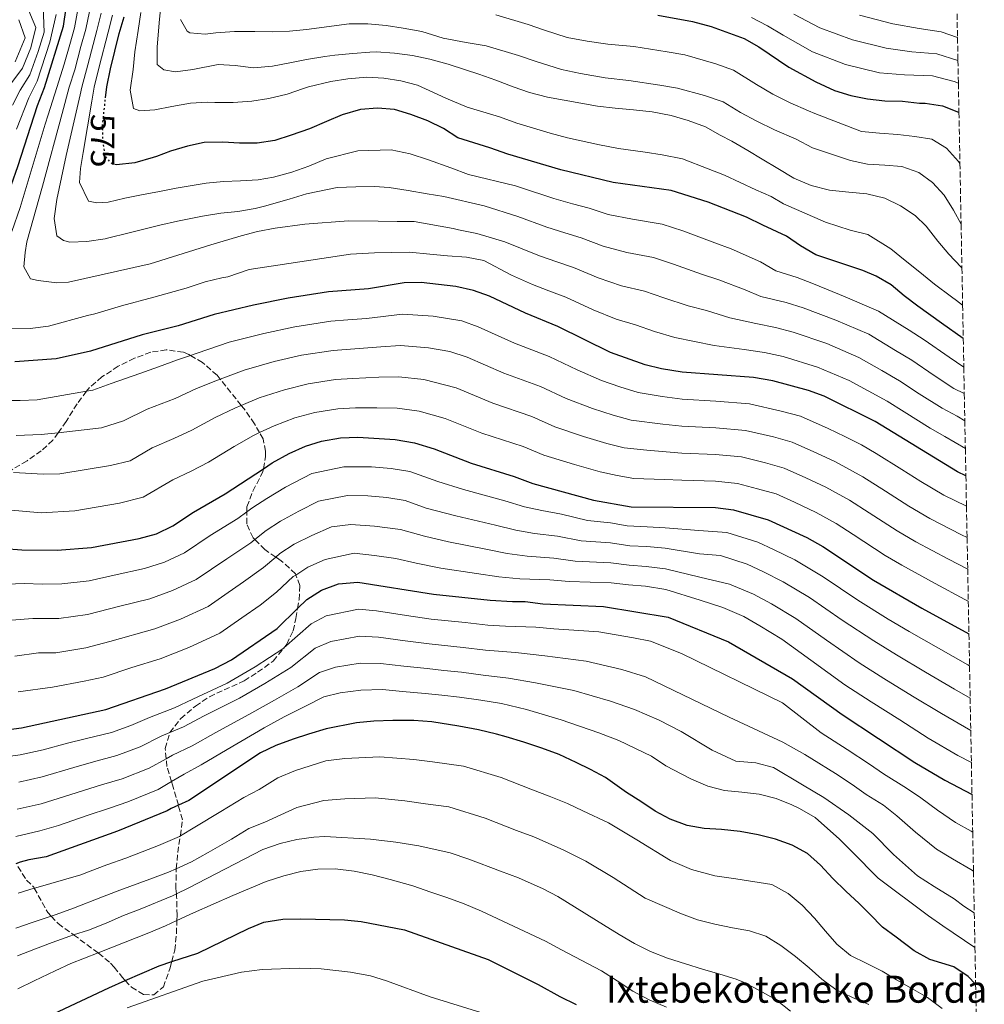
# Model space of a CAD drawing. Units: metres. Extents: x 626883 to 630311, y 4785139 to 4787517.
# Drawn here: x 630007 to 630293, y 4786250 to 4786542 of the extents above; entities that cross this region are included whole.
import ezdxf
from ezdxf.enums import TextEntityAlignment as Align

# ---------------------------------------------------------------- set-up
doc = ezdxf.new("R2010")
doc.units = ezdxf.units.M
doc.header["$MEASUREMENT"] = 0
doc.linetypes.add('DGN Style 3', pattern=[2.435891, 1.739922, -0.695969])
doc.linetypes.add('DGN Style 5', pattern=[1.217945, 0.521977, -0.695969])
for name, color, linetype, lineweight in [('Cota de curva de nivel directora', 7, 'Continuous', 0), ('Curva de nivel directora', 30, 'Continuous', 30), ('Curva de nivel directora no vista', 30, 'DGN Style 5', 30), ('Curva de nivel intermedia', 30, 'Continuous', 0), ('Texto de Borda', 7, 'Continuous', 0), ('Zona arbolada', 92, 'DGN Style 3', 0)]:
    doc.layers.add(name, color=color, linetype=linetype, lineweight=lineweight)
doc.styles.add('Style-Arial', font='arial.ttf')

msp = doc.modelspace()

# ---------------------------------------------------------------- linework, layer by layer
at = {"layer": 'Curva de nivel directora', "color": 30, "linetype": 'Continuous', "lineweight": 30, "flags": 128}
for points, elevation in [([(629988.76, 4786447.03), (629988.47, 4786449.47), (629989.46, 4786454.5), (629991.83, 4786459.09), (630000.21, 4786479.28), (630004.58, 4786492.73), (630006.48, 4786498.08), (630012.31, 4786516.09), (630014.37, 4786521.43), (630020.04, 4786539.6), (630020.88, 4786545.08)], 550), ([(630032.51, 4786518.41), (630032.85, 4786521.62), (630033.99, 4786526.95), (630036.59, 4786537.48), (630038.04, 4786542.36)], 575), ([(630196.32, 4786542.9), (630206.62, 4786541.02), (630212.1, 4786539.54), (630221.87, 4786535.95), (630226.24, 4786533.53), (630235.21, 4786527.47), (630243.17, 4786523.18), (630248.67, 4786520.59), (630253.56, 4786519.06), (630258.51, 4786518.07), (630263.68, 4786517.53), (630268.85, 4786517.45), (630273.88, 4786516.84), (630275.55, 4786516.78), (630280.72, 4786516.02), (630285.46, 4786514.18), (630285.61, 4786514.11)], 600), ([(630286.9, 4786447.06), (630280.44, 4786451.64), (630273.39, 4786456.62), (630269.39, 4786459.75), (630265.47, 4786462.97), (630261.11, 4786465.49), (630257.13, 4786467.26), (630252.33, 4786468.79), (630248.2, 4786470.17), (630243.17, 4786471.85), (630238.65, 4786474.53), (630234.5, 4786477.43), (630227.47, 4786480.68), (630222.57, 4786483.04), (630211.27, 4786487.45), (630200.28, 4786490.94), (630183.08, 4786493.29), (630167.52, 4786497.03), (630151.81, 4786501.68), (630146.46, 4786503.58), (630137, 4786506.49), (630132.71, 4786509.31), (630128.12, 4786511.53), (630123.08, 4786513.44), (630118.2, 4786514.89), (630113.18, 4786515.28), (630108.17, 4786514.9), (630102.72, 4786513.31), (630098.03, 4786511.42), (630093.05, 4786509.23), (630087.6, 4786507.33), (630082.76, 4786505.74), (630077.45, 4786504.91), (630072.29, 4786504.99), (630067.27, 4786505.22), (630061.8, 4786505.15), (630056.8, 4786504.02), (630051.81, 4786502.58), (630047.63, 4786501.04), (630046.66, 4786500.69), (630041.22, 4786499.09), (630035.75, 4786498.56)], 575), ([(630287.68, 4786406.38), (630285.22, 4786407.5), (630260.73, 4786422.48), (630245.66, 4786429.92), (630240.97, 4786431.67), (630230.45, 4786434.56), (630224.66, 4786435.54), (630203.51, 4786437.08), (630197.4, 4786438.03), (630192.54, 4786439.21), (630182.31, 4786442.86), (630166.68, 4786450.57), (630157.08, 4786454.52), (630146.35, 4786459.62), (630141.64, 4786461.3), (630136.45, 4786462.45), (630126.09, 4786463.67), (630121.09, 4786463.6), (630110.48, 4786461.78), (630098.64, 4786460.86), (630086.71, 4786459.04), (630076.35, 4786456.91), (630064.69, 4786454.17), (630054.1, 4786450.83), (630043.35, 4786448.1), (630028.05, 4786443.32), (630017.91, 4786441.06), (630005.62, 4786440.12)], 550), ([(629997.09, 4786385.18), (630007.68, 4786384.45), (630018.21, 4786384.34), (630028.36, 4786385.12), (630042.46, 4786387.74), (630047.61, 4786389.18), (630052.44, 4786391.53), (630058.61, 4786395.56), (630067.96, 4786401.01), (630079.35, 4786408.46), (630081.96, 4786410.17), (630086.94, 4786412.97), (630091.77, 4786415.17), (630096.56, 4786416.61), (630102.15, 4786417.57), (630107.37, 4786417.82), (630118.45, 4786417.16), (630124.17, 4786416.17), (630129.93, 4786414.32), (630140.93, 4786410.07), (630153.75, 4786406.14), (630159.24, 4786404.09), (630177.24, 4786399.17), (630188.36, 4786397.19), (630213.44, 4786396.93), (630218.77, 4786396.24), (630229.03, 4786393.29), (630240.46, 4786388.03), (630245.21, 4786385.36), (630260.24, 4786375.39), (630274.6, 4786367.18), (630288.57, 4786359.53)], 525), ([(629985.45, 4786328.82), (630007.57, 4786331.7), (630032.64, 4786337.08), (630050.33, 4786343.25), (630064.91, 4786349.29), (630069.92, 4786351.77), (630083.37, 4786361.14), (630089.47, 4786367.02), (630092.22, 4786369.66), (630096.58, 4786372.45), (630101.57, 4786374.34), (630107.34, 4786374.88), (630129.73, 4786371.24), (630146.62, 4786369.49), (630153.16, 4786369.13), (630156.92, 4786369.08), (630162.25, 4786368.39), (630180.19, 4786367.58), (630199.38, 4786364.5), (630217.26, 4786357.14), (630236.25, 4786346.16), (630250.97, 4786335.62), (630272.58, 4786321.39), (630281.38, 4786316.18), (630289.49, 4786311.9)], 500), ([(630290.56, 4786255.73), (630288.35, 4786257.93), (630284.06, 4786260.83), (630276.96, 4786263.01), (630272.29, 4786265.53), (630266.99, 4786269.64), (630262.92, 4786272.62), (630259.22, 4786276.44), (630256.02, 4786279.62), (630252.11, 4786283.3), (630248.26, 4786287.05), (630244.56, 4786290.95), (630240.71, 4786294.39), (630236.12, 4786296.91), (630231.23, 4786298.67), (630226.05, 4786299.97), (630220.72, 4786300.96), (630215.24, 4786301.49), (630210.07, 4786301.87), (630205.04, 4786302.72), (630200, 4786304.62), (630195.56, 4786306.99), (630191.26, 4786309.82), (630186.97, 4786312.5), (630180.83, 4786316.97), (630176.39, 4786319.34), (630172.11, 4786321.41), (630167.06, 4786323.77), (630161.87, 4786325.68), (630156.53, 4786327.43), (630151.34, 4786329.03), (630148.44, 4786329.75), (630143.11, 4786331.04), (630137.31, 4786332.18), (630129.24, 4786333.44), (630123.92, 4786333.82), (630117.69, 4786333.88), (630112.07, 4786333.66), (630106.91, 4786333.13), (630097.97, 4786331.33), (630092.67, 4786329.74), (630088.13, 4786328.31), (630082.99, 4786326.42), (630078.46, 4786324.23), (630057.23, 4786310.11), (630054.12, 4786308.72), (630051.94, 4786307.76), (630050.82, 4786307.05), (630036.07, 4786301.04), (630014.9, 4786293.46), (630009.75, 4786292.55), (630007.24, 4786291.88), (630005.88, 4786291.35)], 475), ([(630008.9, 4786243.02), (630033.47, 4786254.64), (630038.37, 4786256.78), (630048.39, 4786261.17), (630052.17, 4786262.39), (630059.92, 4786264.88), (630074.87, 4786272.23), (630079.5, 4786274.09), (630085.11, 4786274.94), (630090.46, 4786275.06), (630103.4, 4786274.75), (630108.37, 4786274.3), (630121.22, 4786271.84), (630145.96, 4786263.02), (630160.87, 4786255.63), (630167.23, 4786252.07), (630172.05, 4786249.63)], 450)]:
    msp.add_lwpolyline(points, dxfattribs=dict(at, elevation=elevation))
at = {"layer": 'Curva de nivel directora no vista', "color": 30, "linetype": 'DGN Style 5', "lineweight": 30, "elevation": 575, "flags": 128}
msp.add_lwpolyline([(630035.75, 4786498.56), (630034.54, 4786498.7), (630032.37, 4786501.1), (630032.29, 4786501.74), (630031.7, 4786506.26), (630031.64, 4786510.36), (630032.51, 4786518.41)], dxfattribs=at)
at = {"layer": 'Curva de nivel intermedia', "color": 30, "linetype": 'Continuous', "lineweight": 0, "flags": 128}
for points, elevation in [([(630004.7, 4786522.96), (630007.85, 4786527.16), (630010.33, 4786533.19), (630011.86, 4786539.21), (630008.97, 4786546.02)], 535), ([(630004.75, 4786478.82), (630007.24, 4786485.84), (630014.65, 4786510.56), (630015.48, 4786513.37), (630018.06, 4786521.47), (630020.22, 4786528.36), (630021.88, 4786534.22), (630023.35, 4786539.17), (630024.31, 4786544.53)], 555), ([(630004.94, 4786516.22), (630007.24, 4786520.67), (630010.02, 4786525.25), (630012.57, 4786532.15), (630014.36, 4786537.87), (630014, 4786545.48)], 540), ([(630287.36, 4786422.7), (630285.06, 4786423.99), (630280.59, 4786426.4), (630273.84, 4786430.69), (630268.01, 4786434.56), (630262.72, 4786437.53), (630255.94, 4786441.44), (630246.41, 4786445.53), (630236.45, 4786448.92), (630231.16, 4786450.34), (630225.39, 4786451.54), (630217.62, 4786453.23), (630210.79, 4786455.34), (630205.3, 4786456.73), (630198.13, 4786459.11), (630192.32, 4786461.09), (630185.53, 4786462.64), (630178.62, 4786465), (630171.29, 4786468.12), (630166.36, 4786469.82), (630161.26, 4786471.52), (630150.98, 4786475.72), (630142.6, 4786478.14), (630137.22, 4786479.28), (630135.57, 4786479.65), (630124.02, 4786481.7), (630119, 4786481.78), (630113.38, 4786481.86), (630104.56, 4786481.89), (630091.66, 4786480.95), (630082.86, 4786479.77), (630077.56, 4786478.78), (630072.71, 4786477.5), (630063.78, 4786474.79), (630045.78, 4786469.23), (630021.54, 4786463.73), (630018.05, 4786463.53), (630012.57, 4786464.21), (630010.28, 4786464.79), (630008.26, 4786468.26), (630008.65, 4786472.52), (630009.22, 4786475.72), (630013.85, 4786492.19), (630019.64, 4786513.7), (630021.76, 4786521.51), (630023.38, 4786526.68), (630025.21, 4786533.62), (630026.66, 4786538.75), (630027.74, 4786543.99)], 560), ([(630286.49, 4786467.97), (630286.27, 4786468.18), (630282.65, 4786472.08), (630279.4, 4786475.91), (630275.92, 4786480.34), (630272.61, 4786483.56), (630268.32, 4786486.39), (630263.65, 4786488.68), (630258.31, 4786489.98), (630252.99, 4786490.44), (630247.21, 4786491.04), (630241.79, 4786492.41), (630236.67, 4786494.54), (630231.92, 4786497.44), (630227.25, 4786500.19), (630222.96, 4786502.79), (630218.29, 4786505.54), (630214.84, 4786507.31), (630210.4, 4786509.76), (630205.28, 4786511.67), (630200.25, 4786513.19), (630194.61, 4786514.25), (630189.13, 4786514.86), (630183.66, 4786515.32), (630178.4, 4786515.93), (630163.63, 4786518.54), (630158.21, 4786519.98), (630153.4, 4786521.67), (630148.29, 4786523.65), (630143.25, 4786525.4), (630139.28, 4786526.71), (630134.16, 4786528.39), (630128.67, 4786529.84), (630123.57, 4786530.98), (630118.24, 4786531.67), (630112.76, 4786532.05), (630110.94, 4786531.95), (630105.86, 4786531.57), (630100.54, 4786531.04), (630097.51, 4786530.62), (630092.13, 4786529.79), (630087.13, 4786528.73), (630082.05, 4786527.75), (630076.43, 4786527.29), (630070.95, 4786527.98), (630065.94, 4786528.29), (630058.36, 4786526.82), (630053.28, 4786526.14), (630049.85, 4786526.7), (630047.85, 4786528.27), (630047.78, 4786533.44), (630048.44, 4786540.59), (630048.91, 4786545.61)], 585), ([(630005.68, 4786529.07), (630008.68, 4786536.15), (630006.84, 4786541.49)], 530), ([(630006.06, 4786509.14), (630009.78, 4786518.38), (630012.2, 4786523.34), (630016.01, 4786534.92), (630017.87, 4786543.12)], 545), ([(630031.17, 4786543.45), (630029.97, 4786538.32), (630027.22, 4786528.19), (630025.46, 4786521.55), (630024.96, 4786519.31), (630020.88, 4786501.32), (630018.1, 4786488.29), (630017.26, 4786482.58), (630018.09, 4786477.5), (630020.09, 4786476.09), (630021.92, 4786475.58), (630026.93, 4786475.8), (630032.39, 4786476.63), (630033.45, 4786476.88), (630039.13, 4786478.25)], 565), ([(630287.06, 4786438.55), (630282.68, 4786441.5), (630275.3, 4786446.65), (630270.82, 4786449.56), (630261.75, 4786455.18), (630251.85, 4786459.39), (630242.46, 4786463.28), (630237.66, 4786465.13), (630231.3, 4786467.16), (630226.74, 4786469.74), (630218.06, 4786473.6), (630213.19, 4786475.44), (630203.71, 4786479.01), (630197.63, 4786480.99), (630188.76, 4786482.41), (630181.59, 4786483.86), (630175.91, 4786485.68), (630171.02, 4786487.02), (630165.43, 4786488.53), (630155.62, 4786491.81), (630154.07, 4786492.27), (630140.14, 4786495.66), (630134.94, 4786497.64), (630128.3, 4786500.05), (630122.88, 4786501.8), (630117.24, 4786502.94), (630107.29, 4786502.65), (630097.98, 4786500.32), (630092.77, 4786498.12), (630087.78, 4786496.38), (630082.33, 4786494.86), (630077.78, 4786494.04), (630072.54, 4786493.74), (630067.53, 4786493.59), (630062.37, 4786493.07), (630053.5, 4786491.58), (630048.5, 4786490.67), (630043.19, 4786489.61), (630038.27, 4786488.63), (630033.27, 4786487.5), (630029.93, 4786487.3), (630027.49, 4786487.8), (630024.83, 4786493.31), (630025.08, 4786497.49), (630025.85, 4786502.22), (630028.45, 4786517.37), (630029.16, 4786521.58), (630030.61, 4786527.57), (630033.28, 4786537.9), (630034.61, 4786542.9)], 570), ([(630286.71, 4786456.97), (630284.93, 4786458.3), (630283.42, 4786459.43), (630278.32, 4786463.13), (630274.02, 4786466.72), (630269.71, 4786470.16), (630265.41, 4786473.59), (630258.59, 4786477.91), (630253.33, 4786479.2), (630246.08, 4786481.53), (630233.62, 4786486.99), (630229.95, 4786489.14), (630225.38, 4786491.17), (630216.06, 4786495.45), (630211.28, 4786497.32), (630203.58, 4786500.32), (630197.58, 4786501.5), (630192.54, 4786502.24), (630184.61, 4786503.36), (630179.03, 4786504.43), (630169.48, 4786506.56), (630164.41, 4786507.9), (630154.53, 4786510.87), (630149.31, 4786512.71), (630139.81, 4786515.6), (630133.4, 4786518.25), (630125.06, 4786522.17), (630120.11, 4786523.4), (630115.08, 4786524.24), (630109.99, 4786524.47), (630104.37, 4786524.01), (630099.36, 4786523.26), (630092.7, 4786521.65), (630091.26, 4786521.17), (630086.42, 4786519.44), (630080.97, 4786518.15), (630075.89, 4786517.39), (630070.35, 4786517.01), (630064.96, 4786517.01), (630062.75, 4786517.06), (630057.74, 4786516.76), (630052.21, 4786515.78), (630047.13, 4786514.79), (630042.65, 4786514.58), (630040.82, 4786515.24), (630039.83, 4786520.62), (630040.66, 4786526.79), (630041.19, 4786532.04), (630042.17, 4786538.36), (630043.01, 4786543.69)], 580), ([(630286.25, 4786480.92), (630284, 4786485.06), (630281.21, 4786489.51), (630277.81, 4786493.34), (630273.67, 4786496.24), (630268.63, 4786498.07), (630263.61, 4786498.46), (630258.51, 4786498.77), (630253.41, 4786499.84), (630242.19, 4786503.56), (630237.34, 4786506.09), (630230.92, 4786508.89), (630225.63, 4786511.46), (630220.83, 4786514.02), (630215.72, 4786517.16), (630210.18, 4786519.07), (630202.1, 4786521.26), (630196.89, 4786522.12), (630187.67, 4786523.5), (630180.66, 4786524.36), (630173.39, 4786525.62), (630167.77, 4786526.82), (630159.97, 4786529.26), (630154.99, 4786530.97), (630145.42, 4786533.83), (630139.48, 4786534.79), (630132.63, 4786536.03), (630126.36, 4786538.02), (630120.8, 4786539), (630115.7, 4786539.85), (630110.3, 4786540.3), (630104.75, 4786540.3), (630092.16, 4786538.61), (630087.08, 4786538.16), (630081.99, 4786537.94), (630076.82, 4786538.02), (630070.75, 4786538.01), (630065.2, 4786537.63), (630062.09, 4786537.29), (630057.53, 4786537.68), (630056.69, 4786538.12), (630054.74, 4786541.59)], 590), ([(630285.9, 4786498.97), (630285.52, 4786499.55), (630281.9, 4786503.52), (630277.61, 4786506.12), (630272.5, 4786506.97), (630267.48, 4786507.51), (630262.08, 4786507.96), (630256.76, 4786508.42), (630242.86, 4786513.7), (630241.03, 4786514.57), (630235.51, 4786516.92), (630230.42, 4786519.47), (630225.61, 4786522.37), (630218.8, 4786526.55), (630213.49, 4786528.44), (630204.36, 4786531.14), (630199.07, 4786532.06), (630189.2, 4786533.57), (630181.47, 4786534.33), (630175.35, 4786535.15), (630169.45, 4786536.28), (630162.69, 4786538.45), (630157.83, 4786540.1), (630148.22, 4786542.95)], 595), ([(630285.45, 4786522.72), (630284.16, 4786523.24), (630277.74, 4786524.91), (630269.49, 4786525.18), (630262.02, 4786525.79), (630251.97, 4786528.23), (630242.23, 4786532.04), (630233.5, 4786536.96), (630228.86, 4786539.75), (630224.06, 4786542.21)], 605), ([(630285.32, 4786529.48), (630279.04, 4786531.43), (630271.67, 4786532.04), (630264.01, 4786533.07), (630254.06, 4786535.55), (630244.35, 4786539.12), (630236.62, 4786543.2)], 610), ([(630285.19, 4786536.28), (630280.34, 4786537.95), (630273.85, 4786538.91), (630265.99, 4786540.34), (630256.14, 4786542.87)], 615), ([(630039.13, 4786478.25), (630048.59, 4786480.66), (630053.82, 4786481.87), (630061.24, 4786483.34), (630066.7, 4786484.17), (630071.71, 4786484.7), (630076.87, 4786485.6), (630079.67, 4786486.33), (630086.93, 4786488.4), (630092.15, 4786489.92), (630101.25, 4786491.86), (630106.71, 4786492.02), (630112.26, 4786492.09), (630116.67, 4786491.85), (630122.23, 4786490.94), (630127.94, 4786489.95), (630132.89, 4786489.18), (630144.78, 4786486.38), (630154.83, 4786483.2), (630163.35, 4786480.03), (630168.69, 4786478.42), (630173.6, 4786476.9), (630180.1, 4786474.43), (630187.15, 4786472.52), (630194.98, 4786471.04), (630200.92, 4786469.06), (630209.25, 4786466.08), (630214.42, 4786464.47), (630222.18, 4786461.48), (630226.85, 4786459.46), (630234.41, 4786457.73), (630239.46, 4786456.1), (630249.13, 4786452.46), (630258.85, 4786448.31), (630266.77, 4786443.55), (630271.66, 4786440.61), (630278.26, 4786436.09), (630284.12, 4786432.27), (630287.21, 4786430.72)], 565), ([(630287.52, 4786414.43), (630281.43, 4786418.02), (630277.06, 4786420.53), (630269.41, 4786425.28), (630264.37, 4786428.52), (630258.67, 4786431.51), (630253.04, 4786434.58), (630243.69, 4786438.6), (630233.45, 4786441.74), (630227.91, 4786442.94), (630221.93, 4786443.77), (630213.06, 4786444.97), (630207.15, 4786446.21), (630201.35, 4786447.38), (630195.34, 4786449.16), (630189.67, 4786451.13), (630183.92, 4786452.75), (630177.13, 4786455.58), (630168.99, 4786459.35), (630164.03, 4786461.22), (630159.17, 4786463.02), (630152.89, 4786465.8), (630144.71, 4786470.16), (630139.53, 4786471.16), (630133.9, 4786471.54), (630128.73, 4786472.07), (630122.64, 4786472.6), (630117.32, 4786472.52), (630112.31, 4786472.45), (630105.17, 4786472.05), (630075.15, 4786467.54), (630068.8, 4786465.32), (630067.01, 4786465.05), (630062.11, 4786463.85), (630056.43, 4786462), (630046.8, 4786459.28), (630037.23, 4786456.75), (630029.35, 4786454.4), (630027.12, 4786453.9), (630015.63, 4786450.7), (630010.17, 4786450.02), (630004.54, 4786449.94)], 555), ([(630287.85, 4786397.32), (630281.09, 4786400.58), (630274.28, 4786404.71), (630268.69, 4786408.24), (630261.03, 4786412.97), (630256.67, 4786415.59), (630251.79, 4786418), (630246.83, 4786420.41), (630238.58, 4786423.99), (630232.93, 4786425.56), (630223.48, 4786427.68), (630213.48, 4786428.47), (630203.48, 4786429.07), (630197.59, 4786429.84), (630190.47, 4786431.02), (630185.06, 4786432.78), (630179.63, 4786434.58), (630172.37, 4786437.73), (630164.09, 4786441.68), (630153.85, 4786445.63), (630143.06, 4786450.56), (630138.14, 4786452.27), (630129.68, 4786453.7), (630120.56, 4786454.31), (630109.86, 4786452.99), (630104.37, 4786452.56), (630099.34, 4786452.2), (630088.68, 4786450.55), (630079.44, 4786448.56), (630069.14, 4786445.93), (630059.67, 4786442.7), (630057.69, 4786442.04), (630053.82, 4786440.76), (630048.27, 4786438.68), (630042.66, 4786436.66), (630034.16, 4786433.77), (630028.7, 4786431.73), (630026.9, 4786431.42), (630012.19, 4786428.87), (630007.2, 4786428.68), (629996.53, 4786428.67)], 545), ([(630288.03, 4786388.08), (630286.42, 4786388.87), (630276.96, 4786393.66), (630270.77, 4786397.38), (630263.86, 4786401.83), (630257.08, 4786406.07), (630248.96, 4786410.51), (630243.51, 4786413.11), (630236.19, 4786416.32), (630230.59, 4786417.88), (630222.3, 4786419.82), (630213.47, 4786420.58), (630203.45, 4786421.06), (630197.79, 4786421.65), (630188.39, 4786422.84), (630183.11, 4786424.38), (630176.94, 4786426.3), (630169.09, 4786429.32), (630161.51, 4786432.8), (630150.62, 4786436.74), (630139.78, 4786441.5), (630134.65, 4786443.25), (630128.3, 4786444.32), (630120.03, 4786445.02), (630114.19, 4786444.59), (630105.12, 4786443.88), (630100.04, 4786443.55), (630090.65, 4786442.07), (630082.52, 4786440.21), (630073.59, 4786437.69), (630066.51, 4786435.04), (630065.24, 4786434.56), (630059.45, 4786432.19), (630053.19, 4786429.26), (630044.87, 4786426.12), (630037.81, 4786422.61), (630031.35, 4786420.59), (630018.44, 4786419.13), (630013.46, 4786418.57), (630006.01, 4786418.34)], 540), ([(630288.21, 4786378.71), (630282.48, 4786381.64), (630272.83, 4786386.75), (630267.26, 4786390.05), (630259.03, 4786395.42), (630253.12, 4786399.16), (630246.13, 4786403.02), (630240.2, 4786405.8), (630233.8, 4786408.64), (630228.25, 4786410.21), (630221.12, 4786411.96), (630213.46, 4786412.7), (630203.42, 4786413.05), (630193.03, 4786413.97), (630186.32, 4786414.66), (630181.15, 4786415.97), (630174.26, 4786418.02), (630165.81, 4786420.91), (630158.92, 4786423.91), (630147.39, 4786427.85), (630136.49, 4786432.44), (630126.92, 4786434.93), (630119.51, 4786435.73), (630113.58, 4786435.56), (630105.87, 4786435.19), (630100.75, 4786434.89), (630092.62, 4786433.58), (630085.61, 4786431.86), (630078.04, 4786429.45), (630072.76, 4786427.24), (630070.82, 4786426.43), (630065.07, 4786423.62), (630058.11, 4786419.84), (630052.8, 4786417.37), (630046.39, 4786414.67), (630039.78, 4786410.84), (630034, 4786409.44), (630019, 4786406.95), (630013.99, 4786406.87), (630005.18, 4786407.31)], 535), ([(630288.39, 4786369.19), (630287.38, 4786369.74), (630278.54, 4786374.41), (630268.71, 4786379.83), (630263.75, 4786382.72), (630254.2, 4786389.01), (630249.16, 4786392.26), (630243.29, 4786395.52), (630236.88, 4786398.5), (630231.41, 4786400.97), (630225.91, 4786402.53), (630219.95, 4786404.1), (630213.45, 4786404.81), (630203.39, 4786405.04), (630198.17, 4786405.28), (630189.2, 4786405.6), (630184.24, 4786406.48), (630179.2, 4786407.57), (630171.57, 4786409.73), (630162.53, 4786412.5), (630156.33, 4786415.02), (630144.16, 4786418.96), (630133.21, 4786423.38), (630125.55, 4786425.55), (630118.98, 4786426.45), (630112.97, 4786426.54), (630106.62, 4786426.51), (630101.45, 4786426.23), (630094.59, 4786425.1), (630088.69, 4786423.51), (630082.49, 4786421.21), (630078.17, 4786419.15), (630076.39, 4786418.3), (630070.7, 4786415.05), (630063.04, 4786410.43), (630057.86, 4786407.72), (630052.5, 4786405.12), (630043.69, 4786400.01), (630036.65, 4786398.3), (630023.44, 4786395.96), (630013.45, 4786395.36), (630003.48, 4786396.26)], 530), ([(630288.75, 4786350.05), (630288.23, 4786350.34), (630279.54, 4786355.28), (630270.85, 4786360.23), (630264.64, 4786363.92), (630255.6, 4786369.46), (630245.31, 4786376.43), (630236.99, 4786381.5), (630230.62, 4786384.56), (630225.93, 4786386.73), (630216.82, 4786389.52), (630208.49, 4786390.11), (630198.45, 4786390.98), (630193.18, 4786391.27), (630187.19, 4786391.51), (630182.23, 4786392.39), (630175.43, 4786393.12), (630167.74, 4786394.96), (630161.89, 4786396.04), (630156.72, 4786397.17), (630150.93, 4786398.95), (630138.69, 4786402.3), (630131.11, 4786404.67), (630122.78, 4786407.59), (630117.22, 4786408.54), (630111.36, 4786408.99), (630103.19, 4786409.03), (630093.73, 4786407), (630085.89, 4786403), (630080.38, 4786399.68), (630076.16, 4786396.93), (630074.42, 4786395.67), (630071.76, 4786393.73), (630063.56, 4786388.68), (630055.93, 4786383.58), (630050, 4786380.76), (630044.03, 4786378.84), (630035.04, 4786376.9), (630027.66, 4786375.2), (630019.6, 4786374.31), (630013.74, 4786374.21), (630008.46, 4786374.41), (629995.02, 4786373.98)], 520), ([(630288.94, 4786340.49), (630284.32, 4786343.1), (630275.7, 4786348.19), (630267.1, 4786353.27), (630260.35, 4786357.42), (630250.97, 4786363.54), (630241.25, 4786370.27), (630233.52, 4786374.98), (630227.67, 4786377.91), (630222.83, 4786380.16), (630214.87, 4786382.79), (630208.62, 4786383.23), (630198.53, 4786384.88), (630193.01, 4786385.39), (630188.01, 4786385.62), (630182.3, 4786386.48), (630173.61, 4786387.08), (630166.6, 4786388.47), (630159.7, 4786389.31), (630154.19, 4786390.25), (630148.12, 4786391.77), (630136.45, 4786394.53), (630127.64, 4786396.82), (630121.39, 4786399.01), (630115.98, 4786399.92), (630110.35, 4786400.46), (630104.23, 4786400.49), (630095.69, 4786398.84), (630089.81, 4786395.84), (630084.43, 4786392.87), (630080.17, 4786390.11), (630076.81, 4786387.44), (630075.56, 4786386.45), (630068.51, 4786381.8), (630059.43, 4786375.62), (630052.39, 4786372.34), (630045.61, 4786369.94), (630036.8, 4786367.77), (630027.18, 4786365.3), (630018.67, 4786364.1), (630010.95, 4786364.06), (630004.64, 4786363.56)], 515), ([(630289.12, 4786330.86), (630280.4, 4786335.87), (630271.87, 4786341.09), (630263.35, 4786346.31), (630256.07, 4786350.91), (630246.33, 4786357.61), (630237.19, 4786364.11), (630230.05, 4786368.45), (630224.73, 4786371.27), (630217.55, 4786374.23), (630208.76, 4786376.35), (630198.61, 4786378.77), (630192.83, 4786379.52), (630187.83, 4786379.84), (630182.36, 4786380.58), (630171.79, 4786381.03), (630165.45, 4786381.98), (630157.52, 4786382.58), (630151.67, 4786383.33), (630145.3, 4786384.58), (630134.21, 4786386.77), (630127.12, 4786388.49), (630119.99, 4786390.43), (630112.31, 4786391.45), (630105.27, 4786391.96), (630099.57, 4786391.25), (630093.73, 4786388.67), (630088.48, 4786386.06), (630084.19, 4786383.29), (630083.01, 4786382.28), (630079.37, 4786379.17), (630073.47, 4786374.91), (630067.85, 4786371.1), (630062.93, 4786367.67), (630054.78, 4786363.92), (630047.18, 4786361.05), (630033.76, 4786357.28), (630026.7, 4786355.4), (630017.73, 4786353.89), (630012.59, 4786353.87), (630005.62, 4786352.94)], 510), ([(630289.3, 4786321.36), (630285.29, 4786323.5), (630276.49, 4786328.63), (630268.04, 4786334), (630259.6, 4786339.36), (630251.78, 4786344.41), (630241.7, 4786351.69), (630233.13, 4786357.94), (630226.58, 4786361.92), (630221.78, 4786364.62), (630215.55, 4786367.35), (630208.89, 4786369.48), (630198.7, 4786372.67), (630192.65, 4786373.64), (630187.65, 4786374.05), (630182.43, 4786374.67), (630169.97, 4786374.99), (630164.3, 4786375.49), (630155.34, 4786375.85), (630149.14, 4786376.41), (630142.49, 4786377.39), (630131.97, 4786379), (630124.63, 4786380.48), (630118.6, 4786381.85), (630112.29, 4786382.76), (630106.3, 4786383.42), (630097.65, 4786381.51), (630092.53, 4786379.26), (630088.96, 4786376.96), (630088.2, 4786376.47), (630083.17, 4786371.89), (630078.42, 4786368.03), (630072.98, 4786364.29), (630066.42, 4786359.72), (630057.18, 4786355.5), (630048.76, 4786352.15), (630040.32, 4786349.5), (630031.78, 4786346.69), (630026.22, 4786345.5), (630016.8, 4786343.69), (630006.59, 4786342.32)], 505), ([(629999.22, 4786322.61), (630007.18, 4786323.65), (630014.02, 4786325.14), (630021.19, 4786327.07), (630026.51, 4786328.41), (630034.25, 4786330.25), (630040.05, 4786332.39), (630045.52, 4786334.77), (630052.97, 4786337.6), (630058.36, 4786340.19), (630068.56, 4786344.89), (630076.9, 4786349.71), (630085.36, 4786355.31), (630085.43, 4786355.36), (630093.47, 4786362.46), (630097.96, 4786364.86), (630107.56, 4786366.87), (630112.87, 4786366.31), (630121.76, 4786364.96), (630129.11, 4786363.89), (630139.14, 4786362.85), (630145.91, 4786362.08), (630151.14, 4786361.79), (630160.11, 4786361.46), (630165.46, 4786360.98), (630178.78, 4786360.09), (630189.07, 4786358.36), (630194.12, 4786357.4), (630203.29, 4786353.7), (630233.27, 4786339.06), (630244.74, 4786330.18), (630252.42, 4786325.26), (630259.1, 4786320.86), (630263.23, 4786318.04), (630270.03, 4786313.8), (630274.27, 4786310.9), (630279.26, 4786307.28), (630284.58, 4786303.59), (630289.19, 4786301.01), (630289.7, 4786300.73)], 495), ([(630006.75, 4786315.59), (630013.7, 4786317.12), (630023.15, 4786319.93), (630028.9, 4786321.57), (630035.87, 4786323.42), (630042.74, 4786326.05), (630048.97, 4786329.16), (630051.6, 4786330.27), (630055.61, 4786331.95), (630061.78, 4786335.22), (630072.22, 4786340.49), (630079.77, 4786344.79), (630087.5, 4786349.58), (630094.72, 4786355.25), (630099.34, 4786357.26), (630107.79, 4786358.85), (630113.46, 4786358.55), (630121.38, 4786357.45), (630128.49, 4786356.54), (630138.6, 4786355.5), (630145.2, 4786354.68), (630154.07, 4786353.95), (630162.76, 4786353.01), (630175.08, 4786351.41), (630185.67, 4786348.96), (630192.69, 4786346.76), (630217.47, 4786334.79), (630233.37, 4786327.41), (630239.92, 4786323.79), (630241.99, 4786322.45), (630248.98, 4786318.12), (630253.99, 4786314.82), (630258.09, 4786311.94), (630263.19, 4786308.75), (630267.17, 4786305.62), (630272.71, 4786300.72), (630278.93, 4786295.68), (630283.73, 4786292.85), (630289.17, 4786289.63), (630289.92, 4786289.15)], 490), ([(630006.33, 4786307.53), (630013.38, 4786309.11), (630020.33, 4786311.36), (630031.29, 4786314.73), (630037.48, 4786316.59), (630045.43, 4786319.72), (630050.49, 4786322.5), (630052.41, 4786323.56), (630058.25, 4786326.3), (630065.19, 4786330.25), (630075.88, 4786336.09), (630082.65, 4786339.87), (630089.56, 4786343.79), (630095.98, 4786348.05), (630100.72, 4786349.67), (630108.01, 4786350.84), (630114.05, 4786350.78), (630120.99, 4786349.94), (630127.87, 4786349.2), (630132.85, 4786348.68), (630138.06, 4786348.14), (630144.5, 4786347.27), (630152.03, 4786346.4), (630160.07, 4786345.05), (630171.37, 4786342.73), (630182.26, 4786339.55), (630189.38, 4786337.11), (630196.68, 4786333.94), (630203.19, 4786330.57), (630212.46, 4786325.05), (630219.4, 4786321.79), (630225.37, 4786321.26), (630230.58, 4786319.9), (630239.23, 4786314.73), (630245.54, 4786310.98), (630252.94, 4786305.83), (630260.06, 4786300.33), (630266.16, 4786294.17), (630273.28, 4786287.76), (630278.27, 4786284.68), (630284.15, 4786280.94), (630287.11, 4786278.77), (630290.16, 4786276.84)], 485), ([(630290.35, 4786266.6), (630280.88, 4786272.98), (630276.59, 4786275.96), (630261.62, 4786287.15), (630253.91, 4786294.95), (630250.14, 4786298.62), (630242.98, 4786305.06), (630238.31, 4786307.8), (630236.02, 4786308.84), (630231.36, 4786310.67), (630226.4, 4786312.05), (630221.22, 4786312.59), (630216.05, 4786313.12), (630211.17, 4786314.35), (630206.28, 4786316.48), (630203.45, 4786317.96), (630198.7, 4786320.41), (630194.41, 4786323.23), (630184.7, 4786327.89), (630178.86, 4786330.14), (630167.66, 4786334.05), (630157.37, 4786337.08), (630149.98, 4786338.84), (630143.79, 4786339.86), (630137.52, 4786340.79), (630132.23, 4786341.33), (630127.26, 4786341.85), (630120.61, 4786342.44), (630114.64, 4786343.02), (630108.24, 4786342.82), (630102.09, 4786342.07), (630097.23, 4786340.85), (630091.63, 4786338.01), (630085.53, 4786334.95), (630079.54, 4786331.69), (630068.6, 4786325.27), (630060.9, 4786320.65), (630055.85, 4786317.95), (630052.08, 4786315.72), (630048.13, 4786313.39), (630039.09, 4786309.76), (630033.68, 4786307.88), (630027.07, 4786305.65), (630018.56, 4786302.75), (630013.06, 4786301.09), (630005.91, 4786299.47)], 480), ([(630006.6, 4786282.68), (630011.38, 4786284.14), (630011.82, 4786284.27), (630025.17, 4786288.14), (630027.98, 4786289.19), (630032.9, 4786291.05), (630038.54, 4786293.07), (630048.25, 4786296.83), (630054.43, 4786299.5), (630054.7, 4786299.66), (630059.02, 4786302.21), (630066.73, 4786306.82), (630073.51, 4786311.06), (630078.03, 4786313.35), (630083.58, 4786316.82), (630088.82, 4786319.03), (630097.88, 4786321.91), (630103.46, 4786322.53), (630113.86, 4786323.07), (630123.97, 4786322.28), (630129.53, 4786321.56), (630138.71, 4786320.33), (630149.87, 4786316.99), (630159.17, 4786313.33), (630164.06, 4786311.41), (630169.56, 4786309.2), (630174.1, 4786307.11), (630181.7, 4786303.5), (630190.05, 4786298.51), (630200.1, 4786292.37), (630206.33, 4786289.67), (630213.19, 4786287.8), (630219.43, 4786286.86), (630230.16, 4786285.18), (630234.99, 4786282.59), (630239.14, 4786279.08), (630242.76, 4786275.25), (630246, 4786271.42), (630249.4, 4786267.59), (630253.47, 4786264.23), (630258.29, 4786261.86), (630262.81, 4786259.57), (630267.1, 4786256.97), (630271.46, 4786254.52), (630276.29, 4786251.7), (630280.59, 4786248.49)], 470), ([(630005.89, 4786272.25), (630010.73, 4786273.92), (630012.85, 4786274.63), (630016.4, 4786275.81), (630017.84, 4786276.29), (630022.98, 4786278.26), (630031.64, 4786281.56), (630036.77, 4786283.58), (630045.68, 4786286.84), (630051.17, 4786288.84), (630053.5, 4786289.9), (630058.05, 4786291.95), (630062.98, 4786294.71), (630069.92, 4786298.63), (630075.01, 4786301.81), (630079.8, 4786303.75), (630089.23, 4786308.04), (630097.28, 4786310.17), (630103.44, 4786310.59), (630112.49, 4786310.88), (630121.3, 4786310.05), (630127.45, 4786309.13), (630134.34, 4786308.21), (630145.06, 4786304.86), (630154.39, 4786301.28), (630159.53, 4786299.31), (630168.19, 4786295.55), (630174.95, 4786292.17), (630183.03, 4786287.26), (630192.59, 4786281.19), (630203.37, 4786276.55), (630208.1, 4786274.79), (630213.21, 4786273.49), (630218.47, 4786272.35), (630223.5, 4786271.51), (630228.38, 4786269.9), (630232.82, 4786267.15), (630237.12, 4786263.87), (630241.2, 4786260.51), (630244.97, 4786257.21), (630249.11, 4786254.08), (630254.08, 4786251.72), (630258.9, 4786249.66)], 465), ([(630235.67, 4786247.64), (630231.37, 4786251.01), (630226.7, 4786253.75), (630221.73, 4786256.27), (630219.51, 4786257.22), (630214.7, 4786258.68), (630209.59, 4786260.13), (630204.48, 4786261.73), (630199.21, 4786263.4), (630194.1, 4786265.39), (630189.43, 4786267.75), (630184.83, 4786270.42), (630180.24, 4786273.25), (630166.67, 4786281.65), (630162.29, 4786283.99), (630155.01, 4786287.22), (630149.61, 4786289.23), (630140.25, 4786292.73), (630134.73, 4786294.61), (630125.38, 4786296.7), (630118.63, 4786297.82), (630111.12, 4786298.69), (630097.53, 4786299.47), (630094.26, 4786299.27), (630089.26, 4786298.6), (630084.26, 4786297.39), (630079.19, 4786295.57), (630057.01, 4786284.1), (630053.53, 4786282.44), (630052.41, 4786281.91), (630042.81, 4786277.9), (630037.82, 4786276.01), (630032.69, 4786273.73), (630027.47, 4786271.69), (630023.05, 4786270.31), (630021.88, 4786269.94), (630016.73, 4786268.04), (630011.75, 4786266.15), (630006.38, 4786264.1)], 460), ([(630198.93, 4786248.87), (630193.73, 4786251.07), (630188.91, 4786253.59), (630184.24, 4786256.64), (630179.56, 4786259.62), (630167.7, 4786265.84), (630163.03, 4786268.43), (630144.06, 4786277.37), (630138.86, 4786279.5), (630133.75, 4786281.33), (630128.94, 4786282.93), (630123.67, 4786284.83), (630116.88, 4786286.72), (630111.62, 4786288.09), (630106.29, 4786289.23), (630100.65, 4786289.91), (630095.49, 4786289.77), (630090.41, 4786289.09), (630085.41, 4786287.8), (630080.19, 4786286.14), (630070.3, 4786281.97), (630058.59, 4786276.87), (630053.68, 4786274.56), (630053.61, 4786274.53), (630050.28, 4786272.96), (630045.37, 4786270.92), (630030.29, 4786265.01), (630022.25, 4786261.86), (630017.57, 4786259.67), (630011.3, 4786256.7), (630006.55, 4786254.35)], 455), ([(630038.89, 4786248.64), (630061.35, 4786256.61), (630072.81, 4786259.22), (630078.96, 4786260.08), (630089.92, 4786260.44), (630096.47, 4786260.22), (630105.15, 4786259.27), (630111.09, 4786258.14), (630115.88, 4786256.71), (630128.79, 4786251.95), (630143.77, 4786247.34)], 445)]:
    msp.add_lwpolyline(points, dxfattribs=dict(at, elevation=elevation))
at = {"layer": 'Zona arbolada', "color": 92, "linetype": 'DGN Style 3', "lineweight": 0}
for points in [[(630285.05, 4786543.27, 620), (630285.19, 4786536.28, 615), (630285.32, 4786529.48, 610), (630285.45, 4786522.72, 605), (630285.61, 4786514.11, 600), (630285.9, 4786498.97, 595), (630286.25, 4786480.92, 590), (630286.49, 4786467.97, 585), (630286.71, 4786456.97, 580), (630286.9, 4786447.06, 575), (630287.06, 4786438.55, 570), (630287.21, 4786430.72, 565), (630287.36, 4786422.7, 560), (630287.52, 4786414.43, 555), (630287.68, 4786406.38, 550), (630287.85, 4786397.32, 545), (630288.03, 4786388.08, 540), (630288.21, 4786378.71, 535), (630288.39, 4786369.19, 530), (630288.57, 4786359.53, 525), (630288.75, 4786350.05, 520), (630288.94, 4786340.49, 515), (630289.12, 4786330.86, 510), (630289.3, 4786321.36, 505), (630289.49, 4786311.9, 500), (630289.7, 4786300.73, 495), (630289.92, 4786289.15, 490), (630290.16, 4786276.84, 485), (630290.35, 4786266.6, 480), (630290.56, 4786255.73, 475), (630290.87, 4786239.46, 470)], [(630088.96, 4786376.96, 509.57), (630088.82, 4786377.33, 509.75), (630084.62, 4786381.19, 511.18), (630083.01, 4786382.28, 512), (630079.75, 4786384.48, 513.65), (630076.81, 4786387.44, 514.17), (630076.25, 4786388, 514.27), (630074.38, 4786392.14, 516.86), (630074.42, 4786395.67, 517.9), (630074.44, 4786397.18, 518.35), (630076.24, 4786401.84, 518.55), (630079.21, 4786407.66, 520.1), (630079.35, 4786408.46, 520.56), (630079.96, 4786411.97, 522.59), (630079.98, 4786413.63, 523.87), (630079.23, 4786417.28, 527.1), (630078.17, 4786419.15, 528.98), (630076.69, 4786421.79, 531.62), (630073.54, 4786426.28, 536.37), (630072.76, 4786427.24, 537.23), (630066.51, 4786435.04, 544.12), (630065.59, 4786436.18, 545.14), (630061.3, 4786439.92, 546.84), (630057.69, 4786442.04, 548.08), (630057.19, 4786442.33, 548.26), (630055.61, 4786442.98, 548.99), (630050.52, 4786443.71, 551.66), (630045.92, 4786442.99, 553.48), (630041.09, 4786441.2, 554.2), (630036.28, 4786438.81, 554.2), (630031.46, 4786435.68, 555.68), (630027.75, 4786432.52, 556.81), (630026.9, 4786431.42, 556.92), (630024.06, 4786427.72, 557.29), (630020.83, 4786422.47, 556.81), (630018.44, 4786419.13, 555.81), (630016.85, 4786416.91, 555.15), (630013.47, 4786413.8, 554.39), (630009.23, 4786410.76, 553.14), (630003.83, 4786407.68, 550.96)], [(630006.53, 4786290.53, 477.67), (630009.06, 4786286.48, 477.19), (630011.24, 4786284.4, 472.91), (630011.38, 4786284.14, 472.69), (630015.37, 4786276.89, 466.5), (630016.4, 4786275.81, 465.73), (630018.48, 4786273.66, 464.19), (630023.05, 4786270.31, 462.38), (630030.29, 4786265.01, 459.51), (630030.45, 4786264.89, 459.45), (630033.97, 4786261.95, 457.46), (630035.12, 4786260.75, 456.39), (630037.45, 4786257.77, 453.04), (630038.37, 4786256.78, 452.07), (630040.22, 4786254.79, 450.1), (630043.77, 4786252.59, 449.15), (630046.82, 4786252.51, 449.38), (630049.66, 4786254.86, 451.76), (630051.68, 4786260.5, 456.08), (630052.17, 4786262.39, 456.63), (630053.05, 4786265.76, 457.61), (630053.55, 4786270.62, 458.65), (630053.68, 4786274.56, 460.53), (630053.73, 4786276.1, 461.27), (630053.6, 4786281.58, 465.07), (630053.53, 4786282.44, 464.99), (630053.4, 4786284.01, 464.83), (630053.43, 4786289.03, 466.97), (630053.5, 4786289.9, 467.37), (630053.91, 4786294.67, 469.59), (630054.7, 4786299.66, 472.17), (630054.71, 4786299.71, 472.2), (630055.36, 4786304.44, 476), (630054.12, 4786308.72, 478.48), (630052.38, 4786314.72, 481.95), (630052.08, 4786315.72, 482.25), (630050.73, 4786320.18, 483.61), (630050.49, 4786322.5, 484.43), (630050.19, 4786325.53, 485.49), (630051.57, 4786330.22, 486.7), (630051.6, 4786330.27, 486.7), (630054.82, 4786334.4, 486.94), (630059.2, 4786338.11, 488.48), (630063.3, 4786340.89, 489.82), (630073.63, 4786345.61, 491.92), (630077.63, 4786348.17, 493.59), (630082.27, 4786351.47, 495.02), (630085.36, 4786355.31, 496.7), (630086.26, 4786356.43, 497.19), (630088.15, 4786360.43, 499.53), (630088.98, 4786364.1, 504.52), (630089.47, 4786367.02, 505.66), (630089.91, 4786369.6, 506.66), (630090.12, 4786373.86, 508.09), (630088.96, 4786376.96, 509.57)]]:
    msp.add_polyline3d(points, dxfattribs=at)

# ---------------------------------------------------------------- texts
at = {"layer": 'Cota de curva de nivel directora', "color": 7, "linetype": 'Continuous', "lineweight": 0, "style": 'Style-Arial'}
msp.add_text('575', height=7, rotation=270, dxfattribs=at).set_placement((630031.67, 4786505.67, 575), align=Align.MIDDLE_CENTER)
at = {"layer": 'Texto de Borda', "color": 7, "linetype": 'Continuous', "lineweight": 0, "style": 'Style-Arial'}
msp.add_text('Ixtebekoteneko Borda', height=8, dxfattribs=at).set_placement((630180.91, 4786250.19, 452.1))

doc.saveas('drawing.dxf')
